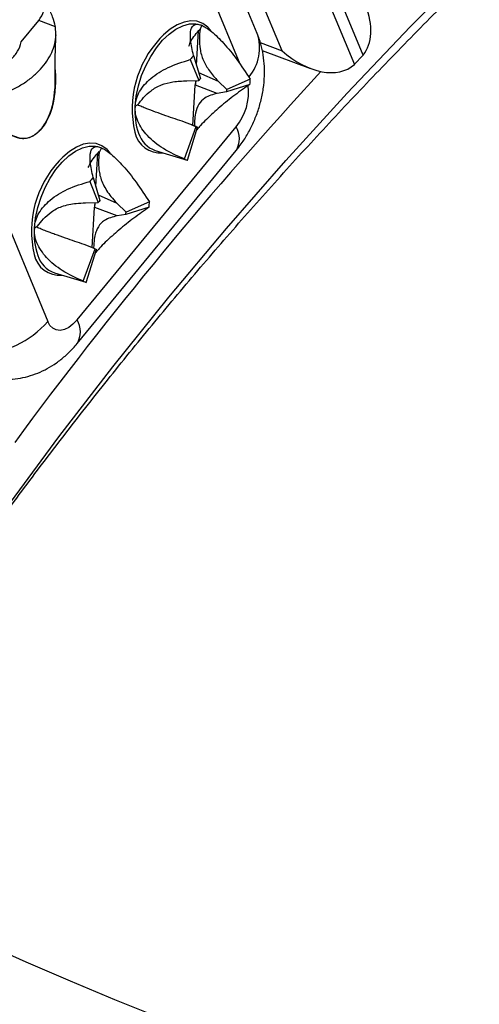
# Model space of a CAD drawing. Units: millimetres. Extents: x 0 to 420, y 0 to 297.
# Drawn here: x 44 to 48, y 163 to 171 of the extents above; entities that cross this region are included whole.
import ezdxf

# ---------------------------------------------------------------- set-up
doc = ezdxf.new("R2010")
doc.units = ezdxf.units.MM

msp = doc.modelspace()

# ---------------------------------------------------------------- linework, layer by layer
at = {"color": 7, "linetype": 'Continuous', "lineweight": 25}
for p, q in [((47.172, 170.9211), (45.8197, 174.186)), ((45.7442, 174.1054), (47.0965, 170.8405)), ((46.4685, 170.959), (45.3319, 173.7028)), ((46.2524, 171.1091), (45.3865, 173.1996)), ((44.2015, 171.0365), (44.3544, 171.222)), ((44.4995, 171.1671), (44.3544, 171.222)), ((45.725, 170.8324), (45.7424, 171.1304)), ((45.7372, 171.1897), (45.7707, 171.1793)), ((45.7707, 171.1793), (45.7561, 171.1465)), ((45.7707, 171.1793), (45.7772, 171.1765)), ((46.297, 170.9622), (46.7168, 170.8042)), ((45.6706, 170.8819), (45.7461, 170.7009)), ((45.6996, 170.9171), (45.7595, 170.7172)), ((47.1164, 170.8606), (47.1528, 170.8995)), ((45.7436, 170.7703), (45.9121, 170.6944)), ((43.5674, 170.6993), (44.4333, 168.6088)), ((45.6409, 170.6981), (45.7461, 170.7009)), ((45.9121, 170.6944), (45.9884, 170.6223)), ((46.192, 170.7129), (45.9884, 170.6223)), ((45.6944, 170.3109), (45.7149, 170.6609)), ((45.7162, 170.6604), (45.7149, 170.6609)), ((45.9059, 170.5882), (45.7162, 170.6604)), ((45.9871, 170.6009), (45.9059, 170.5882)), ((46.1893, 170.6668), (45.9871, 170.6009)), ((45.1921, 170.4777), (45.2133, 170.4882)), ((45.7226, 170.2999), (45.6199, 170.34)), ((44.6872, 168.6223), (46.0693, 170.2986)), ((45.62, 170.0191), (45.7226, 170.2999)), ((45.6463, 170.0082), (45.7348, 170.2949)), ((45.6805, 170.3149), (45.7348, 170.2949)), ((44.6873, 168.416), (46.0694, 170.0922)), ((44.8644, 170.1275), (44.8987, 170.1163)), ((44.8987, 170.1163), (44.8797, 170.0744)), ((44.8808, 170.0849), (44.8797, 170.0744)), ((45.3666, 170.0925), (45.6447, 170.0087)), ((44.8502, 169.7814), (44.8671, 170.0684)), ((45.6449, 170.0094), (45.6463, 170.0082)), ((44.7987, 169.8247), (44.8723, 169.6413)), ((44.8278, 169.8595), (44.8859, 169.6575)), ((44.8716, 169.7072), (45.0322, 169.6348)), ((44.7606, 169.6384), (44.8723, 169.6413)), ((44.8191, 169.2495), (44.8396, 169.5992)), ((44.8408, 169.5988), (44.8396, 169.5992)), ((45.0352, 169.5248), (44.8408, 169.5988)), ((45.0322, 169.6348), (45.113, 169.5581)), ((45.3135, 169.5995), (45.1115, 169.5366)), ((45.3165, 169.6457), (45.113, 169.5581)), ((45.1115, 169.5366), (45.0352, 169.5248)), ((44.3172, 169.4218), (44.3442, 169.4349)), ((44.338, 169.4266), (44.3442, 169.4349)), ((44.7416, 168.9591), (44.8458, 169.2391)), ((44.8458, 169.2391), (44.7496, 169.2768)), ((44.7677, 168.9477), (44.8579, 169.2337)), ((44.4913, 169.0309), (44.7646, 168.9485)), ((44.7649, 168.9499), (44.7677, 168.9477))]:
    msp.add_line(p, q, dxfattribs=at)
at = {"color": 8, "linetype": 'Continuous', "lineweight": 25}
for p, q in [((46.1035, 170.8427), (45.295, 172.7946)), ((46.279, 171.0303), (46.4685, 170.959))]:
    msp.add_line(p, q, dxfattribs=at)
at = {"color": 7, "linetype": 'Continuous', "lineweight": 25, "flags": 128}
for points in [[(42.1782, 164.043), (42.4384, 164.4911), (42.8222, 165.1228), (43.2234, 165.7506), (43.642, 166.3742), (44.0777, 166.9932), (44.5301, 167.6072), (44.9992, 168.2159), (45.4844, 168.8189), (45.9857, 169.4159), (46.5027, 170.0065), (47.0351, 170.5904), (47.5825, 171.1672), (48.1448, 171.7366)], [(44.6872, 168.6223), (44.6519, 168.5852), (44.6149, 168.5571), (44.5775, 168.5389), (44.5413, 168.5316), (44.5075, 168.5352), (44.4775, 168.5497), (44.4524, 168.5746), (44.4333, 168.6088)]]:
    msp.add_lwpolyline(points, dxfattribs=at)
at = {"color": 8, "linetype": 'Continuous', "lineweight": 25, "flags": 128}
for points in [[(45.1921, 170.4777), (45.2019, 170.5649), (45.2209, 170.654), (45.2487, 170.7428), (45.2846, 170.8289), (45.3276, 170.91), (45.3766, 170.9841), (45.4303, 171.0493), (45.4874, 171.1039), (45.5464, 171.1464), (45.6058, 171.1758), (45.6639, 171.1913), (45.7194, 171.1925), (45.7372, 171.1897)], [(45.8499, 171.1355), (45.8238, 171.1642), (45.7795, 171.1959), (45.7295, 171.214), (45.6749, 171.218), (45.6171, 171.208), (45.5576, 171.1841), (45.4977, 171.1468), (45.439, 171.0973), (45.4074, 171.0647)], [(44.3172, 169.4218), (44.3275, 169.5093), (44.3472, 169.5985), (44.3755, 169.6871), (44.4119, 169.7729), (44.4554, 169.8536), (44.5047, 169.9272), (44.5588, 169.9918), (44.6161, 170.0456), (44.6751, 170.0872), (44.7344, 170.1157), (44.7924, 170.1302), (44.8477, 170.1304), (44.8644, 170.1275)], [(44.9754, 170.0729), (44.9485, 170.1026), (44.9042, 170.1343), (44.8541, 170.1523), (44.7995, 170.1564), (44.7418, 170.1464), (44.6822, 170.1224), (44.6224, 170.0852), (44.5637, 170.0356), (44.5312, 170.0022)]]:
    msp.add_lwpolyline(points, dxfattribs=at)
at = {"color": 7, "linetype": 'Continuous', "lineweight": 25}
msp.add_circle((58.0196, 194.5783), 34.4, dxfattribs=at)
for centre, radius, start, end in [((58.2044, 194.6549), 36.5753, 126.50848, 291.29203), ((58.2044, 194.6549), 35.6, 126.03838, 291.84995), ((58.2044, 194.6549), 35.9544, 127.34087, 290.2883), ((58.2044, 194.6549), 44.3, 169.84335, 286.42083), ((58.2044, 194.6549), 39.0648, 213.39466, 278.58372), ((58.2044, 194.6549), 39.3544, 213.39466, 278.58372), ((44.1515, 171.3864), 0.2612, 320.9903, 2.31054), ((46.0634, 170.4537), 0.8965, 137.03499, 192.97724), ((46.2512, 170.4327), 0.7341, 138.71421, 142.27249), ((74.2266, 145.4127), 37.3535, 137.22928, 143.63971), ((45.2871, 170.7506), 0.4371, 348.14939, 353.50105), ((46.0158, 170.4921), 0.3411, 138.71421, 142.27249), ((45.4304, 170.7344), 0.7619, 354.91198, 358.38302), ((45.6345, 170.6323), 0.354, 354.91198, 358.38302), ((45.7605, 170.3741), 0.0832, 242.92396, 252.03879), ((45.4454, 170.3124), 0.2336, 197.49604, 250.30025), ((45.1881, 169.392), 0.8965, 137.11192, 192.97585), ((45.7016, 170.1786), 0.1791, 242.92396, 252.03879), ((45.369, 169.3767), 0.7252, 138.26619, 141.85337), ((45.1373, 169.4331), 0.337, 138.26619, 141.85337), ((44.4126, 169.6888), 0.4362, 348.1462, 353.78661), ((44.5466, 169.6733), 0.7704, 354.50515, 357.95051), ((44.7552, 169.5709), 0.358, 354.50515, 357.95051), ((44.8852, 169.3126), 0.0834, 241.82239, 250.92753), ((44.5712, 169.2521), 0.2353, 197.18365, 250.13869), ((44.8263, 169.1173), 0.1794, 241.82239, 250.92753)]:
    msp.add_arc(centre, radius, start, end, dxfattribs=at)
at = {"color": 8, "linetype": 'Continuous', "lineweight": 25}
for centre, radius, start, end in [((58.2044, 194.6549), 43.2954, 176.22271, 285.90784), ((45.8796, 170.983), 0.3935, 320.32621, 18.67646), ((45.2888, 170.7501), 0.4367, 348.15384, 353.57894), ((45.7007, 170.6012), 0.4769, 320.61661, 6.69058), ((45.7391, 170.4286), 0.5492, 174.87676, 199.84526), ((45.4115, 170.2979), 0.2263, 191.60154, 275.36483), ((45.8961, 170.1954), 0.2016, 329.2373, 30.79712), ((44.4143, 169.6883), 0.4358, 348.15064, 353.86471), ((44.8712, 169.3682), 0.5566, 174.47273, 199.47611), ((44.5362, 169.2363), 0.2263, 191.60154, 275.36483), ((43.8238, 169.1351), 0.8053, 270.24631, 319.18395), ((44.5231, 168.5191), 0.1939, 327.88142, 32.17387), ((58.2044, 194.6549), 40.7053, 222.44123, 283.62391)]:
    msp.add_arc(centre, radius, start, end, dxfattribs=at)
at = {"color": 7, "linetype": 'Continuous', "lineweight": 25}
for centre, major_axis, ratio, start_param, end_param in [((46.7737, 171.3192), (-0.3712, 0.4257), 0.667235, 3.244137, 4.245466), ((46.6982, 171.2386), (0.4047, -0.3917), 0.641247, 4.764576, 6.258212), ((47.0081, 171.1219), (0.1724, 0.362), 0.594539, 4.143333, 4.220493), ((47.0446, 171.1608), (0.1724, 0.362), 0.594539, 4.220493, 4.297653)]:
    msp.add_ellipse(centre, major_axis=major_axis, ratio=ratio, start_param=start_param, end_param=end_param, dxfattribs=at)
for points, knots in [([(37.265, 167.1509), (37.2763, 167.1881), (37.3382, 167.3933), (37.4628, 167.7666), (37.6392, 168.2706), (37.8286, 168.7742), (38.0296, 169.2772), (38.2424, 169.7794), (38.467, 170.2806), (38.7031, 170.7807), (38.9508, 171.2794), (39.21, 171.7766), (39.4805, 172.2721), (39.7622, 172.7656), (40.0551, 173.2571), (40.3591, 173.7463), (40.6739, 174.233), (40.9995, 174.7171), (41.3359, 175.1983), (41.6828, 175.6765), (42.0401, 176.1516), (42.4077, 176.6232), (42.7854, 177.0914), (43.1732, 177.5558), (43.5708, 178.0162), (43.9782, 178.4727), (44.3951, 178.9248), (44.8215, 179.3726), (45.2571, 179.8158), (45.7017, 180.2542), (46.1553, 180.6877), (46.6177, 181.1161), (47.0886, 181.5392), (47.5679, 181.957), (48.0555, 182.3692), (48.5511, 182.7757), (49.0545, 183.1763), (49.5656, 183.5708), (50.0842, 183.9592), (50.61, 184.3413), (51.1429, 184.7169), (51.6827, 185.0859), (52.2291, 185.4482), (52.7821, 185.8035), (53.3412, 186.1519), (53.9065, 186.4931), (54.4775, 186.827), (55.0542, 187.1535), (55.6363, 187.4724), (56.2235, 187.7838), (56.8157, 188.0873), (57.4127, 188.383), (58.0141, 188.6706), (58.6198, 188.9502), (59.2296, 189.2215), (59.8433, 189.4846), (60.4605, 189.7392), (61.081, 189.9853), (61.7047, 190.2228), (62.3313, 190.4517), (62.9605, 190.6717), (63.5922, 190.8829), (64.226, 191.0852), (64.8618, 191.2784), (65.4992, 191.4625), (66.1382, 191.6375), (66.7783, 191.8033), (67.4194, 191.9598), (68.0612, 192.1069), (68.7036, 192.2446), (69.3461, 192.3729), (69.9887, 192.4917), (70.6311, 192.6009), (71.2729, 192.7006), (71.9141, 192.7906), (72.5542, 192.871), (73.1932, 192.9417), (73.8307, 193.0027), (74.4666, 193.054), (75.1005, 193.0955), (75.7322, 193.1272), (76.3615, 193.1492), (76.9882, 193.1614), (77.612, 193.1638), (78.2327, 193.1564), (78.85, 193.1392), (79.4638, 193.1123), (80.0737, 193.0755), (80.6797, 193.0291), (81.2813, 192.9729), (81.8784, 192.907), (82.4708, 192.8314), (83.0583, 192.7462), (83.6406, 192.6513), (84.2176, 192.5469), (84.7889, 192.4329), (85.3544, 192.3094), (85.9139, 192.1765), (86.4671, 192.0341), (87.0139, 191.8825), (87.5541, 191.7215), (88.0874, 191.5513), (88.6137, 191.372), (89.1327, 191.1835), (89.6443, 190.986), (90.1482, 190.7796), (90.6443, 190.5643), (91.1326, 190.3404), (91.6117, 190.1068), (91.9301, 189.9469), (92.0863, 189.8626), (92.0882, 189.8616)], [0, 0, 0, 0, 0.002062, 0.011393, 0.020724, 0.030054, 0.039383, 0.048711, 0.058039, 0.067367, 0.076694, 0.086021, 0.095347, 0.104673, 0.113999, 0.123324, 0.132649, 0.141975, 0.151299, 0.160624, 0.169949, 0.179273, 0.188598, 0.197922, 0.207247, 0.216571, 0.225896, 0.23522, 0.244545, 0.253869, 0.263194, 0.272518, 0.281843, 0.291168, 0.300492, 0.309817, 0.319142, 0.328467, 0.337792, 0.347117, 0.356442, 0.365767, 0.375093, 0.384418, 0.393743, 0.403069, 0.412394, 0.42172, 0.431045, 0.440371, 0.449697, 0.459022, 0.468348, 0.477674, 0.486999, 0.496325, 0.505651, 0.514976, 0.524302, 0.533628, 0.542953, 0.552279, 0.561605, 0.57093, 0.580256, 0.589581, 0.598907, 0.608232, 0.617557, 0.626882, 0.636208, 0.645533, 0.654858, 0.664183, 0.673508, 0.682832, 0.692157, 0.701482, 0.710806, 0.720131, 0.729455, 0.738779, 0.748104, 0.757428, 0.766752, 0.776076, 0.7854, 0.794724, 0.804048, 0.813372, 0.822696, 0.83202, 0.841344, 0.850668, 0.859992, 0.869317, 0.878641, 0.887966, 0.89729, 0.906615, 0.91594, 0.925266, 0.934592, 0.943918, 0.953244, 0.962571, 0.971899, 0.981227, 0.990556, 0.999885, 1, 1, 1, 1]), ([(43.2251, 165.7472), (43.3325, 165.9055), (43.5513, 166.228), (43.8948, 166.7113), (44.2522, 167.1977), (44.6202, 167.6809), (44.9983, 168.1607), (45.3866, 168.6369), (45.7848, 169.1095), (46.1929, 169.5782), (46.6106, 170.0429), (47.0379, 170.5034), (47.4745, 170.9595), (47.9204, 171.411), (48.3753, 171.8579), (48.8392, 172.2998), (49.3117, 172.7368), (49.7929, 173.1685), (50.2824, 173.5949), (50.7802, 174.0158), (51.286, 174.431), (51.7997, 174.8405), (52.321, 175.2439), (52.8499, 175.6413), (53.386, 176.0324), (53.9293, 176.4171), (54.4793, 176.7954), (55.0367, 177.1663), (55.4145, 177.4133), (55.608, 177.5349), (55.6116, 177.5372)], [0, 0, 0, 0, 0.035729, 0.072791, 0.10985, 0.146909, 0.183967, 0.221025, 0.258082, 0.295138, 0.332195, 0.369252, 0.406309, 0.443366, 0.480423, 0.517481, 0.55454, 0.591599, 0.628659, 0.665719, 0.70278, 0.739842, 0.776904, 0.813968, 0.851032, 0.888097, 0.925162, 0.962228, 0.999295, 1, 1, 1, 1]), ([(44.4995, 171.1671), (44.4928, 171.1949), (44.4826, 171.2368), (44.4561, 171.3006), (44.4357, 171.3425), (44.4226, 171.369), (44.4179, 171.3785)], [0, 0, 0, 0, 0.433143, 0.651042, 0.875185, 1, 1, 1, 1]), ([(44.0158, 170.5804), (44.0472, 170.5912), (44.111, 170.6131), (44.2005, 170.6597), (44.2832, 170.7159), (44.3552, 170.7796), (44.4154, 170.8501), (44.4607, 170.9239), (44.4913, 170.9999), (44.5085, 171.0823), (44.5027, 171.1368), (44.4995, 171.1671)], [0, 0, 0, 0, 0.107066, 0.217186, 0.324271, 0.434489, 0.54113, 0.650985, 0.756243, 0.864497, 1, 1, 1, 1]), ([(45.6595, 170.9993), (45.6643, 171.0138), (45.6751, 171.0471), (45.7123, 171.0959), (45.7414, 171.1296), (45.7561, 171.1465)], [0, 0, 0, 0, 0.277355, 0.636117, 1, 1, 1, 1]), ([(45.6996, 170.9171), (45.6892, 170.9634), (45.6695, 171.0507), (45.6712, 171.144), (45.6981, 171.1852), (45.7351, 171.1912), (45.759, 171.1832), (45.7707, 171.1793)], [0, 0, 0, 0, 0.298256, 0.562559, 0.792219, 0.898083, 1, 1, 1, 1]), ([(45.7561, 171.1465), (45.7537, 171.1189), (45.749, 171.0631), (45.7527, 170.9876), (45.7666, 170.9235), (45.7908, 170.8577), (45.839, 170.7771), (45.8864, 170.7235), (45.9121, 170.6944)], [0, 0, 0, 0, 0.176832, 0.357257, 0.456927, 0.56012, 0.761116, 1, 1, 1, 1]), ([(45.7707, 171.1793), (45.7837, 171.173), (45.8101, 171.1601), (45.874, 171.1123), (45.9666, 171.0216), (46.0832, 170.8792), (46.1543, 170.7705), (46.192, 170.7129)], [0, 0, 0, 0, 0.101911, 0.207781, 0.437441, 0.701744, 1, 1, 1, 1]), ([(46.0694, 170.0922), (46.0845, 170.1114), (46.1217, 170.1585), (46.173, 170.2402), (46.2221, 170.337), (46.2618, 170.4393), (46.2918, 170.5462), (46.3111, 170.6571), (46.3181, 170.7666), (46.3133, 170.8719), (46.2976, 170.9697), (46.2761, 171.0485), (46.2585, 171.0935), (46.2524, 171.1091)], [0, 0, 0, 0, 0.067997, 0.166655, 0.265582, 0.365312, 0.466365, 0.569369, 0.675122, 0.770606, 0.863916, 0.953066, 1, 1, 1, 1]), ([(44.0237, 170.8209), (44.0482, 170.8354), (44.1019, 170.867), (44.1636, 170.9341), (44.1938, 170.9943), (44.2, 171.0282), (44.2015, 171.0365)], [0, 0, 0, 0, 0.266056, 0.581481, 0.897601, 1, 1, 1, 1]), ([(44.4979, 170.7696), (44.4977, 170.7767), (44.4973, 170.7898), (44.4972, 170.814), (44.4974, 170.8514), (44.4981, 170.9009), (44.4997, 170.965), (44.5022, 171.0329), (44.5041, 171.0765), (44.5049, 171.0969)], [0, 0, 0, 0, 0.082929, 0.154588, 0.249163, 0.386846, 0.569467, 0.798903, 1, 1, 1, 1]), ([(45.1921, 170.4777), (45.1949, 170.4992), (45.2007, 170.543), (45.2396, 170.6292), (45.3285, 170.7284), (45.4817, 170.8229), (45.6051, 170.8615), (45.6706, 170.8819)], [0, 0, 0, 0, 0.101911, 0.207781, 0.437441, 0.701744, 1, 1, 1, 1]), ([(43.769, 170.5915), (43.7768, 170.5807), (43.828, 170.5106), (43.9139, 170.4031), (44.0165, 170.2998), (44.0946, 170.2407), (44.1474, 170.2127), (44.2023, 170.1975), (44.2482, 170.1974), (44.2966, 170.2152), (44.3321, 170.2377), (44.3658, 170.2686), (44.4035, 170.3148), (44.4424, 170.384), (44.4654, 170.4509), (44.4799, 170.5097), (44.4886, 170.5574), (44.4969, 170.6356), (44.4997, 170.7061), (44.4976, 170.7559), (44.4971, 170.7696)], [0, 0, 0, 0, 0.034692, 0.226561, 0.365047, 0.435059, 0.50566, 0.53857, 0.601046, 0.632088, 0.66423, 0.692261, 0.721361, 0.771374, 0.823032, 0.835972, 0.872392, 0.905302, 0.973845, 1, 1, 1, 1]), ([(44.4974, 170.7934), (44.4991, 170.7653), (44.5035, 170.6911), (44.4952, 170.6104), (44.4901, 170.5603)], [0, 0, 0, 0, 0.37919, 1, 1, 1, 1]), ([(45.2133, 170.4882), (45.2301, 170.5099), (45.2641, 170.5535), (45.3179, 170.6052), (45.3722, 170.641), (45.4356, 170.6704), (45.5278, 170.6927), (45.6011, 170.6962), (45.6409, 170.6981)], [0, 0, 0, 0, 0.1768325, 0.3572567, 0.4569271, 0.5601197, 0.7611156, 1, 1, 1, 1]), ([(46.1893, 170.6668), (46.1465, 170.637), (46.0657, 170.5808), (45.9347, 170.4771), (45.8314, 170.3838), (45.7644, 170.3153), (45.7387, 170.2854), (45.728, 170.2729)], [0, 0, 0, 0, 0.30615, 0.577448, 0.813187, 0.921859, 1, 1, 1, 1]), ([(44.1907, 170.1972), (44.1617, 170.2063), (44.0957, 170.227), (44.0013, 170.303), (43.8941, 170.4109), (43.823, 170.5022), (43.7844, 170.5519)], [0, 0, 0, 0, 0.1746684, 0.39757, 0.6720846, 1, 1, 1, 1]), ([(44.4901, 170.5603), (44.4857, 170.5346), (44.4773, 170.4856), (44.454, 170.4111), (44.4221, 170.3417), (44.3804, 170.2808), (44.3411, 170.2422), (44.3085, 170.2198), (44.2764, 170.2037), (44.2359, 170.1929), (44.2062, 170.1957), (44.1907, 170.1972)], [0, 0, 0, 0, 0.131207, 0.25051, 0.377147, 0.500445, 0.624687, 0.686802, 0.7504, 0.869188, 1, 1, 1, 1]), ([(45.9059, 170.5882), (45.887, 170.5837), (45.8489, 170.5747), (45.7923, 170.5482), (45.7422, 170.4988), (45.717, 170.4256), (45.7083, 170.3591), (45.7071, 170.321), (45.7065, 170.3053)], [0, 0, 0, 0, 0.16969, 0.341907, 0.545462, 0.749655, 0.897014, 1, 1, 1, 1]), ([(45.62, 170.0191), (45.5574, 170.0465), (45.4393, 170.0982), (45.2982, 170.211), (45.2216, 170.321), (45.193, 170.4117), (45.1924, 170.4559), (45.1921, 170.4777)], [0, 0, 0, 0, 0.298256, 0.562559, 0.792219, 0.898083, 1, 1, 1, 1]), ([(45.6199, 170.34), (45.5936, 170.3489), (45.5404, 170.3667), (45.4551, 170.396), (45.3666, 170.4274), (45.298, 170.4535), (45.2498, 170.4729), (45.2255, 170.4831), (45.2133, 170.4882)], [0, 0, 0, 0, 0.162154, 0.326722, 0.521237, 0.716361, 0.857175, 1, 1, 1, 1]), ([(44.7851, 169.9447), (44.7907, 169.9572), (44.8044, 169.9879), (44.8377, 170.0348), (44.8663, 170.0681), (44.8808, 170.0849)], [0, 0, 0, 0, 0.2531123, 0.6239521, 1, 1, 1, 1]), ([(44.8278, 169.8595), (44.8175, 169.9054), (44.7981, 169.9921), (44.7999, 170.084), (44.8266, 170.124), (44.8633, 170.1289), (44.887, 170.1205), (44.8987, 170.1163)], [0, 0, 0, 0, 0.298256, 0.562559, 0.792219, 0.898083, 1, 1, 1, 1]), ([(44.8987, 170.1163), (44.9115, 170.1097), (44.9377, 170.0963), (45.0011, 170.0476), (45.093, 169.9558), (45.2086, 169.8125), (45.2791, 169.7035), (45.3165, 169.6457)], [0, 0, 0, 0, 0.101911, 0.207781, 0.437441, 0.701744, 1, 1, 1, 1]), ([(44.8797, 170.0744), (44.8774, 170.0468), (44.8727, 169.9909), (44.8773, 169.9148), (44.8929, 169.8504), (44.9139, 169.7974), (44.9441, 169.7443), (44.9843, 169.6888), (45.0151, 169.654), (45.0322, 169.6348)], [0, 0, 0, 0, 0.181932, 0.368202, 0.471343, 0.578373, 0.70591, 0.837063, 1, 1, 1, 1]), ([(44.3172, 169.4218), (44.3201, 169.4434), (44.3262, 169.4874), (44.3658, 169.5736), (44.4555, 169.6727), (44.6094, 169.7666), (44.7331, 169.8046), (44.7987, 169.8247)], [0, 0, 0, 0, 0.101911, 0.207781, 0.437441, 0.701744, 1, 1, 1, 1]), ([(44.3442, 169.4349), (44.3611, 169.4565), (44.3952, 169.5003), (44.4502, 169.5516), (44.5059, 169.5864), (44.5581, 169.609), (44.6176, 169.6248), (44.6866, 169.635), (44.7342, 169.6371), (44.7606, 169.6383)], [0, 0, 0, 0, 0.181932, 0.368202, 0.471343, 0.578373, 0.70591, 0.837063, 1, 1, 1, 1]), ([(45.3135, 169.5995), (45.2703, 169.5696), (45.1889, 169.5131), (45.0569, 169.4096), (44.9531, 169.3168), (44.8858, 169.2489), (44.8602, 169.2195), (44.8496, 169.2073)], [0, 0, 0, 0, 0.306532, 0.578169, 0.814202, 0.92301, 1, 1, 1, 1]), ([(45.0352, 169.5248), (45.016, 169.5204), (44.9774, 169.5114), (44.9199, 169.4851), (44.8779, 169.4444), (44.8541, 169.3953), (44.8407, 169.3476), (44.8335, 169.2963), (44.832, 169.2588), (44.8314, 169.2434)], [0, 0, 0, 0, 0.1704324, 0.3433285, 0.5485811, 0.6503874, 0.7552564, 0.8995062, 1, 1, 1, 1]), ([(44.7416, 168.9591), (44.6792, 168.987), (44.5614, 169.0396), (44.4212, 169.1536), (44.3454, 169.2645), (44.3175, 169.3556), (44.3173, 169.4), (44.3172, 169.4218)], [0, 0, 0, 0, 0.298256, 0.562559, 0.792219, 0.898083, 1, 1, 1, 1]), ([(44.7496, 169.2768), (44.723, 169.2858), (44.6692, 169.3038), (44.5828, 169.3334), (44.5089, 169.3596), (44.4541, 169.38), (44.4134, 169.3957), (44.3744, 169.4114), (44.3502, 169.4215), (44.338, 169.4266)], [0, 0, 0, 0, 0.162971, 0.328298, 0.524565, 0.621915, 0.722193, 0.860128, 1, 1, 1, 1]), ([(43.9117, 168.1261), (43.9379, 168.1205), (43.9942, 168.1086), (44.0823, 168.1051), (44.1732, 168.1119), (44.262, 168.1303), (44.348, 168.1593), (44.4308, 168.1986), (44.5099, 168.248), (44.585, 168.3075), (44.6437, 168.3648), (44.6762, 168.403), (44.6873, 168.416)], [0, 0, 0, 0, 0.091694, 0.196649, 0.300513, 0.403912, 0.507563, 0.612292, 0.719023, 0.828678, 0.941921, 1, 1, 1, 1]), ([(53.1903, 164.0549), (52.2822, 163.6787), (50.466, 162.9264), (48.6504, 162.1744), (47.7427, 161.7984)], [0, 0, 0, 0, 0.499993, 1, 1, 1, 1])]:
    msp.add_open_spline(points, degree=3, knots=knots, dxfattribs=at)

doc.saveas('drawing.dxf')
